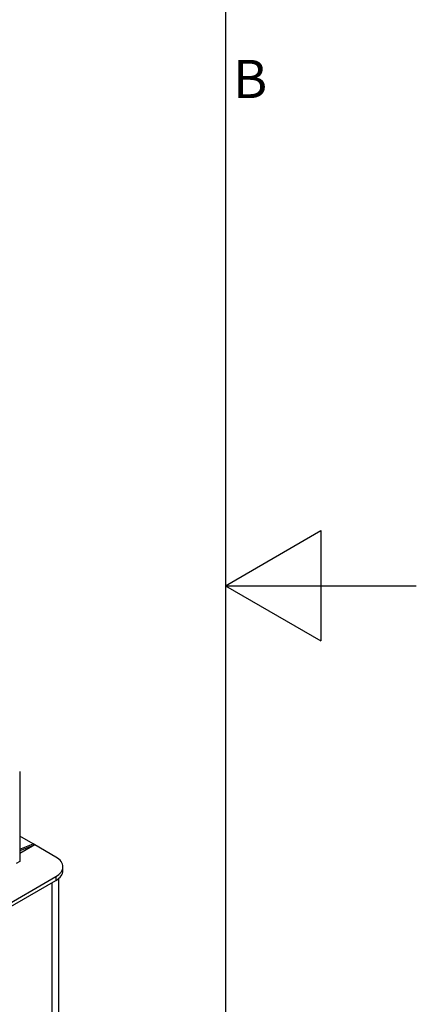
# Model space of a CAD drawing. Units: millimetres. Extents: x 0 to 1782, y 0 to 1260.
# Drawn here: x 1657 to 1782, y 499 to 808 of the extents above; entities that cross this region are included whole.
import ezdxf

# ---------------------------------------------------------------- set-up
doc = ezdxf.new("R2010")
doc.units = ezdxf.units.MM
doc.header["$LTSCALE"] = 6
for name, color, linetype, lineweight in [('Aristas tangentes visibles(ISO)', 7, 'Continuous', 25), ('Geometría del boceto(ISO)', 7, 'Continuous', 25), ('Visible Edges(ISO)', 7, 'Continuous', 25)]:
    doc.layers.add(name, color=color, linetype=linetype, lineweight=lineweight)
doc.layers.add('Symbols(ISO)', color=156, linetype='Continuous', lineweight=18, true_color=0x004080)
doc.styles.add('Texto notas y aclaraciones (ISO)', font='arial.ttf')

# ---------------------------------------------------------------- blocks, each defined once
blk = doc.blocks.new('Marcos MARCO POLYLUX')
at = {"layer": 'Geometría del boceto(ISO)'}
for p, q in [((287, 200), (287, 10)), ((287, 105), (292, 107.887)), ((292, 107.887), (292, 102.113)), ((287, 105), (297, 105)), ((287, 105), (292, 102.113))]:
    blk.add_line(p, q, dxfattribs=at)
at = {"layer": 'Symbols(ISO)', "color": 156, "true_color": 0x004080, "insert": (287.4, 131.25), "char_height": 2, "attachment_point": 4, "style": 'Texto notas y aclaraciones (ISO)'}
blk.add_mtext('B', dxfattribs=at)

msp = doc.modelspace()

# ---------------------------------------------------------------- linework, layer by layer
at = {"layer": 'Aristas tangentes visibles(ISO)'}
for p, q in [((1668.758, 538.732), (1668.758, 537.508)), ((1667.432, 536.742), (1667.432, 431.72))]:
    msp.add_line(p, q, dxfattribs=at)
at = {"layer": 'Visible Edges(ISO)'}
for p, q in [((1657.356, 571.647), (1657.356, 543.478)), ((1661.598, 548.99), (1657.356, 551.439)), ((1657.356, 547.318), (1661.598, 548.99)), ((1662.129, 548.683), (1657.356, 545.928)), ((1662.129, 548.683), (1657.356, 546.803)), ((1662.129, 548.683), (1661.598, 548.99)), ((1668.758, 544.856), (1662.129, 548.683)), ((1657.356, 543.478), (1656.295, 542.866)), ((1670.955, 540.569), (1670.955, 541.794)), ((1606.179, 502.602), (1668.758, 538.732)), ((1669.629, 434.782), (1669.629, 538.111)), ((1606.179, 501.378), (1668.758, 537.508))]:
    msp.add_line(p, q, dxfattribs=at)
for centre, end_param in [((1663.455, 541.794), 7.0685835), ((1663.455, 540.569), 6.2831853)]:
    msp.add_ellipse(centre, major_axis=(7.5, 0), ratio=0.5773503, start_param=5.4977871, end_param=end_param, dxfattribs=at)

# ---------------------------------------------------------------- block references
at = {"xscale": 6, "yscale": 6, "zscale": 6}
msp.add_blockref('Marcos MARCO POLYLUX', (0, 0), dxfattribs=at)

doc.saveas('drawing.dxf')
